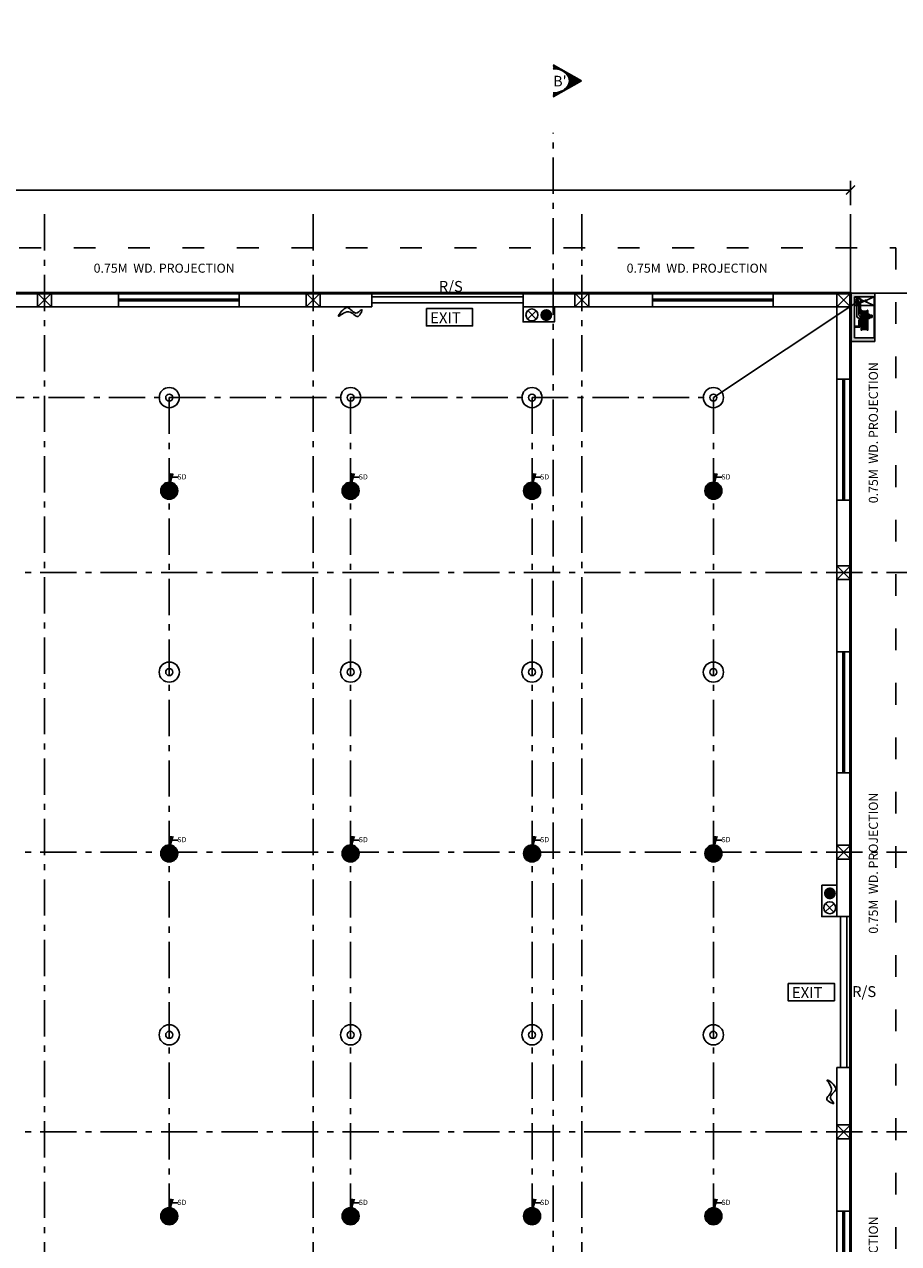
# Model space of a CAD drawing. Units: metres. Extents: x 0 to 417, y 0 to 207.
# Drawn here: x 39 to 53, y 107 to 127 of the extents above; entities that cross this region are included whole.
import ezdxf

# ---------------------------------------------------------------- set-up
doc = ezdxf.new("R2010")
doc.units = ezdxf.units.M
doc.header["$MEASUREMENT"] = 0
doc.header["$PDMODE"] = 66
for name, pattern in [('ACAD_ISO03W100', [30, 12, -18]), ('ACAD_ISO10W100', [18, 12, -3, 0, -3]), ('DASHDOT', [1, 0.5, -0.25, 0, -0.25])]:
    doc.linetypes.add(name, pattern=pattern)
doc.layers.add('FLOOR-GROUND', color=7, linetype='Continuous', lineweight=50)
doc.styles.get("Standard").update_dxf_attribs({"font": 'times.ttf'})
doc.dimstyles.new('m-30', dxfattribs={"dimtxt": 0.3, "dimasz": 0.2, "dimexe": 0.2, "dimexo": 0.2, "dimgap": 0.09, "dimtad": 0, "dimzin": 0, "dimdsep": 46, "dimtxsty": 'Standard', "dimblk": 'ARCHTICK', "dimcen": 0.15, "dimclrd": 256, "dimclrt": 256, "dimadec": 0, "dimazin": 0, "dimtfac": 1, "dimtofl": 0, "dimtmove": 0, "dimatfit": 3, "dimfxl": 1, "dimtolj": 1, "dimtzin": 0, "dimlwd": -1, "dimarcsym": 0})
doc.dimstyles.new('M25', dxfattribs={"dimtxt": 0.25, "dimasz": 0.15, "dimexe": 0.15, "dimexo": 0.15, "dimgap": 0.09, "dimtad": 0, "dimdec": 3, "dimzin": 0, "dimdsep": 46, "dimtxsty": 'Standard', "dimblk": 'ARCHTICK', "dimcen": 0.15, "dimclrd": 256, "dimclrt": 256, "dimadec": 0, "dimazin": 0, "dimtfac": 1, "dimtdec": 3, "dimtofl": 0, "dimtmove": 0, "dimatfit": 3, "dimfxl": 1, "dimtolj": 1, "dimtzin": 0, "dimlwd": -1, "dimarcsym": 0})

# ---------------------------------------------------------------- blocks, each defined once
blk = doc.blocks.new('_ArchTick')
at = {"color": 0, "const_width": 0.15}
blk.add_lwpolyline([(-0.5, -0.5), (0.5, 0.5)], dxfattribs=at)
blk = doc.blocks.new('*D266')
at = {"color": 0, "lineweight": -2, "ltscale": 0.1, "transparency": 16777216}
for p, q in [((12.276, 124.405), (12.276, 124.807)), ((52.276, 124.405), (52.276, 124.807))]:
    blk.add_line(p, q, dxfattribs=at)
at = {"ltscale": 0.1, "transparency": 16777216}
for p, q in [((12.276, 124.657), (31.862, 124.657)), ((52.276, 124.657), (32.691, 124.657))]:
    blk.add_line(p, q, dxfattribs=at)
at = {"layer": 'Defpoints', "color": 0, "ltscale": 0.1, "transparency": 16777216}
for p in [(12.276, 124.657), (12.276, 124.255), (52.276, 124.255)]:
    blk.add_point(p, dxfattribs=at)
at = {"ltscale": 0.1, "transparency": 16777216, "xscale": 0.15, "yscale": 0.15, "zscale": 0.15, "rotation": 180}
blk.add_blockref('_ArchTick', (12.276, 124.657), dxfattribs=at)
at = {"ltscale": 0.1, "transparency": 16777216, "xscale": 0.15, "yscale": 0.15, "zscale": 0.15}
blk.add_blockref('_ArchTick', (52.276, 124.657), dxfattribs=at)
at = {"ltscale": 0.1, "transparency": 16777216, "insert": (32.276, 124.657), "char_height": 0.2, "attachment_point": 5}
blk.add_mtext('\\A1;40.00', dxfattribs=at)

msp = doc.modelspace()

# ---------------------------------------------------------------- hatches: boundary and pattern name
at = {"ltscale": 0.1}
h = msp.add_hatch(dxfattribs=at)
h.set_pattern_fill('ANSI31', color=256, scale=0.1, angle=-90)
h.set_pattern_definition([(315, (-919.426152, 7100.812627), (0.008838834765, 0.008838834765), [])])
edge = h.paths.add_edge_path()
edge.add_line((47.8252, 126.4637), (47.3571, 126.1979))
edge.add_line((47.3571, 126.1979), (47.3571, 126.2652))
edge.add_ellipse((47.3597, 126.4643), major_axis=(-0.2658, 0), ratio=0.74892, start_angle=89.43641, end_angle=270.56359)
edge.add_line((47.3571, 126.6634), (47.3571, 126.7295))
edge.add_line((47.3571, 126.7295), (47.8252, 126.4637))
at = {"ltscale": 50}
for points in [[(52.3411, 122.8887), (52.6783, 122.8887), (52.6783, 122.9533), (52.2765, 122.9533), (52.2765, 122.1496), (52.6783, 122.1496), (52.6783, 122.2142), (52.3411, 122.2142)], [(52.6647, 122.7482), (52.6783, 122.7482), (52.6783, 122.8887), (52.6647, 122.8887)]]:
    msp.add_hatch(color=256, dxfattribs=at).paths.add_polyline_path(points)
at = {"linetype": 'Continuous'}
for points in [[(52.4095, 122.8226, 0.893304), (52.372, 122.8226, 0.4142136), (52.4095, 122.7852, 0.351676), (52.4461, 122.8145, -0.8964788)], [(52.5287, 122.8217, 0.893304), (52.5158, 122.8217, 0.4142136), (52.5287, 122.8088, 0.351676), (52.5413, 122.8189, -0.8964788)]]:
    msp.add_hatch(color=8, dxfattribs=at).paths.add_polyline_path(points)
for points in [[(47.2424, 122.4886, -1), (47.2424, 122.6874, -1)], [(52.0327, 113.0233, -1), (51.834, 113.0233, -1)]]:
    msp.add_hatch(color=256).paths.add_polyline_path(points)
h = msp.add_hatch()
h.set_pattern_fill('ANSI31', color=256, scale=0.114345, angle=45, style=0)
h.set_pattern_definition([(90, (-4347.019397, -777.872566), (-0.014293125, 2e-18), [])])
edge = h.paths.add_edge_path(flags=17)
edge.add_arc((41.0065, 119.6833), 0.0481, 0, 360)
edge = h.paths.add_edge_path()
edge.add_arc((41.0065, 119.6833), 0.1409, 0, 360)
h = msp.add_hatch()
h.set_pattern_fill('ANSI31', color=256, scale=0.114345, angle=45, style=0)
h.set_pattern_definition([(90, (-4344.019397, -777.872566), (-0.014293125, 2e-18), [])])
edge = h.paths.add_edge_path(flags=17)
edge.add_arc((44.0065, 119.6833), 0.0481, 0, 360)
edge = h.paths.add_edge_path()
edge.add_arc((44.0065, 119.6833), 0.1409, 0, 360)
h = msp.add_hatch()
h.set_pattern_fill('ANSI31', color=256, scale=0.114345, angle=45, style=0)
h.set_pattern_definition([(90, (-4341.019397, -777.872566), (-0.014293125, 2e-18), [])])
edge = h.paths.add_edge_path(flags=17)
edge.add_arc((47.0065, 119.6833), 0.0481, 0, 360)
edge = h.paths.add_edge_path()
edge.add_arc((47.0065, 119.6833), 0.1409, 0, 360)
h = msp.add_hatch()
h.set_pattern_fill('ANSI31', color=256, scale=0.114345, angle=45, style=0)
h.set_pattern_definition([(90, (-4338.019397, -777.872566), (-0.014293125, 2e-18), [])])
edge = h.paths.add_edge_path(flags=17)
edge.add_arc((50.0065, 119.6833), 0.0481, 0, 360)
edge = h.paths.add_edge_path()
edge.add_arc((50.0065, 119.6833), 0.1409, 0, 360)
h = msp.add_hatch(color=256)
edge = h.paths.add_edge_path()
edge.add_arc((41.0065, 119.6833), 0.0481, 0, 360)
h = msp.add_hatch(color=256)
edge = h.paths.add_edge_path()
edge.add_arc((44.0065, 119.6833), 0.0481, 0, 360)
h = msp.add_hatch(color=256)
edge = h.paths.add_edge_path()
edge.add_arc((47.0065, 119.6833), 0.0481, 0, 360)
h = msp.add_hatch(color=256)
edge = h.paths.add_edge_path()
edge.add_arc((50.0065, 119.6833), 0.0481, 0, 360)
h = msp.add_hatch()
h.set_pattern_fill('ANSI31', color=256, scale=0.114345, angle=45, style=0)
h.set_pattern_definition([(90, (-4347.019397, -783.872566), (-0.014293125, 2e-18), [])])
edge = h.paths.add_edge_path(flags=17)
edge.add_arc((41.0065, 113.6833), 0.0481, 0, 360)
edge = h.paths.add_edge_path()
edge.add_arc((41.0065, 113.6833), 0.1409, 0, 360)
h = msp.add_hatch()
h.set_pattern_fill('ANSI31', color=256, scale=0.114345, angle=45, style=0)
h.set_pattern_definition([(90, (-4344.019397, -783.872566), (-0.014293125, 2e-18), [])])
edge = h.paths.add_edge_path(flags=17)
edge.add_arc((44.0065, 113.6833), 0.0481, 0, 360)
edge = h.paths.add_edge_path()
edge.add_arc((44.0065, 113.6833), 0.1409, 0, 360)
h = msp.add_hatch()
h.set_pattern_fill('ANSI31', color=256, scale=0.114345, angle=45, style=0)
h.set_pattern_definition([(90, (-4341.019397, -783.872566), (-0.014293125, 2e-18), [])])
edge = h.paths.add_edge_path(flags=17)
edge.add_arc((47.0065, 113.6833), 0.0481, 0, 360)
edge = h.paths.add_edge_path()
edge.add_arc((47.0065, 113.6833), 0.1409, 0, 360)
h = msp.add_hatch()
h.set_pattern_fill('ANSI31', color=256, scale=0.114345, angle=45, style=0)
h.set_pattern_definition([(90, (-4338.019397, -783.872566), (-0.014293125, 2e-18), [])])
edge = h.paths.add_edge_path(flags=17)
edge.add_arc((50.0065, 113.6833), 0.0481, 0, 360)
edge = h.paths.add_edge_path()
edge.add_arc((50.0065, 113.6833), 0.1409, 0, 360)
h = msp.add_hatch(color=256)
edge = h.paths.add_edge_path()
edge.add_arc((41.0065, 113.6833), 0.0481, 0, 360)
h = msp.add_hatch(color=256)
edge = h.paths.add_edge_path()
edge.add_arc((44.0065, 113.6833), 0.0481, 0, 360)
h = msp.add_hatch(color=256)
edge = h.paths.add_edge_path()
edge.add_arc((47.0065, 113.6833), 0.0481, 0, 360)
h = msp.add_hatch(color=256)
edge = h.paths.add_edge_path()
edge.add_arc((50.0065, 113.6833), 0.0481, 0, 360)
h = msp.add_hatch()
h.set_pattern_fill('ANSI31', color=256, scale=0.114345, angle=45, style=0)
h.set_pattern_definition([(90, (-4347.019397, -789.872566), (-0.014293125, 2e-18), [])])
edge = h.paths.add_edge_path(flags=17)
edge.add_arc((41.0065, 107.6833), 0.0481, 0, 360)
edge = h.paths.add_edge_path()
edge.add_arc((41.0065, 107.6833), 0.1409, 0, 360)
h = msp.add_hatch(color=256)
edge = h.paths.add_edge_path()
edge.add_arc((41.0065, 107.6833), 0.0481, 0, 360)
h = msp.add_hatch()
h.set_pattern_fill('ANSI31', color=256, scale=0.114345, angle=45, style=0)
h.set_pattern_definition([(90, (-4344.019397, -789.872566), (-0.014293125, 2e-18), [])])
edge = h.paths.add_edge_path(flags=17)
edge.add_arc((44.0065, 107.6833), 0.0481, 0, 360)
edge = h.paths.add_edge_path()
edge.add_arc((44.0065, 107.6833), 0.1409, 0, 360)
h = msp.add_hatch(color=256)
edge = h.paths.add_edge_path()
edge.add_arc((44.0065, 107.6833), 0.0481, 0, 360)
h = msp.add_hatch()
h.set_pattern_fill('ANSI31', color=256, scale=0.114345, angle=45, style=0)
h.set_pattern_definition([(90, (-4341.019397, -789.872566), (-0.014293125, 2e-18), [])])
edge = h.paths.add_edge_path(flags=17)
edge.add_arc((47.0065, 107.6833), 0.0481, 0, 360)
edge = h.paths.add_edge_path()
edge.add_arc((47.0065, 107.6833), 0.1409, 0, 360)
h = msp.add_hatch(color=256)
edge = h.paths.add_edge_path()
edge.add_arc((47.0065, 107.6833), 0.0481, 0, 360)
h = msp.add_hatch()
h.set_pattern_fill('ANSI31', color=256, scale=0.114345, angle=45, style=0)
h.set_pattern_definition([(90, (-4338.019397, -789.872566), (-0.014293125, 2e-18), [])])
edge = h.paths.add_edge_path(flags=17)
edge.add_arc((50.0065, 107.6833), 0.0481, 0, 360)
edge = h.paths.add_edge_path()
edge.add_arc((50.0065, 107.6833), 0.1409, 0, 360)
h = msp.add_hatch(color=256)
edge = h.paths.add_edge_path()
edge.add_arc((50.0065, 107.6833), 0.0481, 0, 360)

# ---------------------------------------------------------------- linework, layer by layer
at = {"linetype": 'ACAD_ISO10W100', "ltscale": 0.05}
for p, q in [((38.9432, 124.2548), (38.9432, 103.5748)), ((43.3876, 124.2548), (43.3876, 103.5748)), ((47.8321, 124.2548), (47.8321, 103.5748)), ((17.0065, 121.2233), (50.0065, 121.2233)), ((41.0065, 121.2233), (41.0065, 107.5424)), ((44.0065, 121.2233), (44.0065, 107.5424)), ((47.0065, 121.2233), (47.0065, 107.5424)), ((50.0065, 121.2233), (50.0065, 107.5424)), ((53.4706, 118.3283), (11.3449, 118.3283)), ((53.4706, 113.7033), (11.3449, 113.7033)), ((53.4706, 109.0783), (11.3449, 109.0783))]:
    msp.add_line(p, q, dxfattribs=at)
at = {"linetype": 'ACAD_ISO10W100', "ltscale": 0.8}
for p, q in [((52.2765, 124.2548), (52.2765, 103.5748)), ((53.4706, 122.9533), (11.3449, 122.9533))]:
    msp.add_line(p, q, dxfattribs=at)
at = {"ltscale": 0.1}
for p, q in [((40.1654, 122.9533), (37.7209, 122.9533)), ((39.0582, 122.9533), (38.8282, 122.7233)), ((38.8282, 122.9533), (39.0582, 122.7233)), ((40.1654, 122.7233), (40.1654, 122.9533)), ((42.1654, 122.9533), (40.1654, 122.9533)), ((42.1654, 122.8533), (40.1654, 122.8533)), ((40.1654, 122.8233), (42.1654, 122.8233)), ((44.3598, 122.9533), (42.1654, 122.9533)), ((42.1654, 122.7233), (42.1654, 122.9533)), ((43.5026, 122.9533), (43.2726, 122.7233)), ((43.2726, 122.9533), (43.5026, 122.7233)), ((44.3598, 122.7233), (44.3598, 122.9533)), ((44.3598, 122.8883), (46.8598, 122.8883)), ((48.9968, 122.9533), (46.8598, 122.9533)), ((46.8598, 122.7233), (46.8598, 122.9533)), ((47.9471, 122.9533), (47.7171, 122.7233)), ((47.7171, 122.9533), (47.9471, 122.7233)), ((48.9968, 122.9533), (48.9968, 122.7233)), ((50.9968, 122.9533), (48.9968, 122.9533)), ((50.9968, 122.8533), (48.9968, 122.8533)), ((48.9968, 122.8233), (50.9968, 122.8233)), ((52.2765, 122.9533), (50.9968, 122.9533)), ((50.9968, 122.9533), (50.9968, 122.7233)), ((52.2765, 122.9533), (52.0465, 122.7233)), ((52.0465, 122.9533), (52.2765, 122.7233)), ((52.2765, 121.5258), (52.2765, 122.9533)), ((40.1654, 122.7233), (37.7209, 122.7233)), ((40.1654, 122.7233), (42.1654, 122.7233)), ((44.3598, 122.7233), (42.1654, 122.7233)), ((44.3598, 122.7883), (46.8598, 122.7883)), ((48.9968, 122.7233), (46.8598, 122.7233)), ((48.9968, 122.7233), (50.9968, 122.7233)), ((52.0465, 122.7233), (50.9968, 122.7233)), ((52.0465, 121.5258), (52.0465, 122.7233)), ((52.0465, 121.5258), (52.2765, 121.5258)), ((52.0465, 119.5258), (52.0465, 121.5258)), ((52.1465, 119.5258), (52.1465, 121.5258)), ((52.1765, 121.5258), (52.1765, 119.5258)), ((52.2765, 121.5258), (52.2765, 119.5258)), ((52.0465, 117.0158), (52.0465, 119.5258)), ((52.0465, 119.5258), (52.2765, 119.5258)), ((52.2765, 117.0158), (52.2765, 119.5258)), ((52.2765, 118.4433), (52.0465, 118.2133)), ((52.0465, 118.4433), (52.2765, 118.2133)), ((52.0465, 117.0158), (52.2765, 117.0158)), ((52.0465, 115.0158), (52.0465, 117.0158)), ((52.1465, 115.0158), (52.1465, 117.0158)), ((52.1765, 117.0158), (52.1765, 115.0158)), ((52.2765, 117.0158), (52.2765, 115.0158)), ((52.0465, 112.6408), (52.0465, 115.0158)), ((52.0465, 115.0158), (52.2765, 115.0158)), ((52.2765, 112.6408), (52.2765, 115.0158)), ((52.2765, 113.8183), (52.0465, 113.5883)), ((52.0465, 113.8183), (52.2765, 113.5883)), ((52.0465, 112.6408), (52.2765, 112.6408)), ((52.1115, 110.1408), (52.1115, 112.6408)), ((52.2115, 110.1408), (52.2115, 112.6408)), ((52.0465, 107.7658), (52.0465, 110.1408)), ((52.0465, 110.1408), (52.2765, 110.1408)), ((52.2765, 107.7658), (52.2765, 110.1408)), ((52.2765, 109.1933), (52.0465, 108.9633)), ((52.0465, 109.1933), (52.2765, 108.9633)), ((52.0465, 107.7658), (52.2765, 107.7658)), ((52.0465, 105.7658), (52.0465, 107.7658)), ((52.1465, 105.7658), (52.1465, 107.7658)), ((52.1765, 107.7658), (52.1765, 105.7658)), ((52.2765, 107.7658), (52.2765, 105.7658))]:
    msp.add_line(p, q, dxfattribs=at)
at = {"linetype": 'DASHDOT', "ltscale": 13}
msp.add_line((50.0065, 121.2233), (52.4095, 122.8226), dxfattribs=at)
for p, q in [((52.6783, 122.9533), (52.2765, 122.9533)), ((52.2765, 122.9533), (52.2765, 122.1496)), ((52.6783, 122.8887), (52.3411, 122.8887)), ((52.3411, 122.8887), (52.3411, 122.2142)), ((52.3411, 122.7482), (52.6647, 122.8887)), ((52.6647, 122.7482), (52.3411, 122.8887)), ((52.6647, 122.2142), (52.6647, 122.8887)), ((52.6783, 122.1496), (52.6783, 122.9533)), ((46.9321, 122.523), (47.0769, 122.6591)), ((46.9364, 122.6635), (47.0725, 122.5186)), ((52.6647, 122.7482), (52.3411, 122.7482)), ((52.3411, 122.2142), (52.6647, 122.2142)), ((52.6647, 122.2615), (52.6783, 122.2615)), ((52.2765, 122.1496), (52.6783, 122.1496)), ((51.8579, 112.7174), (52.0027, 112.8535)), ((51.9983, 112.713), (51.8622, 112.8579))]:
    msp.add_line(p, q)
at = {"ltscale": 50}
for p, q in [((52.3794, 122.5671), (52.3794, 122.7979)), ((52.4095, 122.7758), (52.4095, 122.5968)), ((52.4396, 122.612), (52.4396, 122.7884)), ((52.4536, 122.3406), (52.4536, 122.6662)), ((52.4614, 122.3406), (52.4614, 122.6662)), ((52.466, 122.3568), (52.466, 122.65)), ((52.4793, 122.3568), (52.4793, 122.65)), ((52.4927, 122.3568), (52.4927, 122.65)), ((52.506, 122.3568), (52.506, 122.65)), ((52.5193, 122.3568), (52.5193, 122.65)), ((52.5193, 122.3568), (52.5193, 122.65)), ((52.5326, 122.3568), (52.5326, 122.65)), ((52.546, 122.3568), (52.546, 122.65)), ((52.5506, 122.3407), (52.5506, 122.6661)), ((52.5584, 122.3407), (52.5584, 122.6661)), ((52.6647, 122.7482), (52.6783, 122.7482)), ((52.4902, 122.537), (52.4095, 122.537)), ((52.4536, 122.5123), (52.4119, 122.5123)), ((52.4119, 122.4064), (52.4119, 122.5123)), ((52.4536, 122.4945), (52.4296, 122.4945)), ((52.4296, 122.3886), (52.4296, 122.4945)), ((52.4902, 122.5671), (52.4391, 122.5671)), ((52.4544, 122.5972), (52.4902, 122.5972)), ((52.4902, 122.5316), (52.4902, 122.6027)), ((52.4945, 122.6047), (52.4928, 122.6047)), ((52.4945, 122.529), (52.4928, 122.529)), ((52.4972, 122.5313), (52.4972, 122.6023)), ((52.5015, 122.605), (52.4998, 122.605)), ((52.5015, 122.5286), (52.4998, 122.5286)), ((52.5042, 122.5313), (52.5042, 122.6023)), ((52.5042, 122.5849), (52.5332, 122.5848)), ((52.5042, 122.5488), (52.5332, 122.5489)), ((52.5288, 122.5668), (52.6074, 122.567)), ((52.5397, 122.5397), (52.5965, 122.594)), ((52.5406, 122.5949), (52.5956, 122.5388)), ((52.5679, 122.6062), (52.5683, 122.5276)), ((52.6031, 122.5847), (52.6312, 122.5846)), ((52.6032, 122.5493), (52.6311, 122.5494)), ((52.6172, 122.5494), (52.6173, 122.5847)), ((52.6218, 122.5494), (52.6219, 122.5846)), ((52.6265, 122.5494), (52.6265, 122.5846)), ((52.6311, 122.5494), (52.6312, 122.5846)), ((52.3411, 122.4064), (52.4119, 122.4064)), ((52.3411, 122.3886), (52.3411, 122.4064)), ((52.3411, 122.3886), (52.4296, 122.3886))]:
    msp.add_line(p, q, dxfattribs=at)
at = {"ltscale": 0.3}
msp.add_line((52.2765, 122.1496), (52.6783, 122.1496), dxfattribs=at)
at = {"ltscale": 0.1}
for points in [[(47.3571, 126.7295), (47.8252, 126.4637)], [(47.3571, 126.1979), (47.8252, 126.4637)]]:
    msp.add_lwpolyline(points, dxfattribs=at)
at = {"linetype": 'ACAD_ISO10W100', "ltscale": 0.05}
msp.add_lwpolyline([(47.3571, 102.5933), (47.3571, 125.6021)], dxfattribs=at)
at = {"linetype": 'ACAD_ISO03W100', "ltscale": 0.03}
msp.add_lwpolyline([(11.5265, 123.7033), (53.0265, 123.7033), (53.0265, 103.7033), (11.5265, 103.7033)], close=True, dxfattribs=at)
at = {"ltscale": 0.1}
for points in [[(39.0582, 122.9533), (38.8282, 122.9533), (38.8282, 122.7233), (39.0582, 122.7233)], [(43.5026, 122.9533), (43.2726, 122.9533), (43.2726, 122.7233), (43.5026, 122.7233)], [(47.9471, 122.9533), (47.7171, 122.9533), (47.7171, 122.7233), (47.9471, 122.7233)], [(52.2765, 122.9533), (52.0465, 122.9533), (52.0465, 122.7233), (52.2765, 122.7233)], [(47.3767, 122.7233), (46.8598, 122.7233), (46.8598, 122.4748), (47.3767, 122.4748)], [(52.2765, 118.4433), (52.0465, 118.4433), (52.0465, 118.2133), (52.2765, 118.2133)], [(52.2765, 113.8183), (52.0465, 113.8183), (52.0465, 113.5883), (52.2765, 113.5883)], [(51.798, 113.1577), (51.798, 112.6408), (52.0465, 112.6408), (52.0465, 113.1577)], [(52.2765, 109.1933), (52.0465, 109.1933), (52.0465, 108.9633), (52.2765, 108.9633)]]:
    msp.add_lwpolyline(points, close=True, dxfattribs=at)
at = {"linetype": 'Continuous'}
for points, const_width in [([(52.4095, 122.7833, 1), (52.4095, 122.862, 1)], 0.00375), ([(52.5287, 122.8082, 1), (52.5287, 122.8352, 1)], 0.00129)]:
    msp.add_lwpolyline(points, format="xyb", close=True, dxfattribs=dict(at, const_width=const_width))
at = {"linetype": 'ByBlock', "ltscale": 0.1}
for points in [[(45.2589, 122.696), (46.0241, 122.696), (46.0241, 122.4088), (45.2589, 122.4088)], [(51.242, 111.5344), (52.0072, 111.5344), (52.0072, 111.2472), (51.242, 111.2472)]]:
    msp.add_lwpolyline(points, close=True, dxfattribs=at)
msp.add_lwpolyline([(52.6647, 122.2142), (52.6647, 122.2615), (52.6783, 122.2615), (52.6783, 122.2142)], close=True)
at = {"linetype": 'Continuous'}
for centre, radius in [((52.4095, 122.8226), 0.045), ((52.5287, 122.8217), 0.0155)]:
    msp.add_circle(centre, radius, dxfattribs=at)
at = {"color": 8, "linetype": 'Continuous'}
for centre, radius in [((52.4095, 122.8226), 0.0375), ((52.5287, 122.8217), 0.0129)]:
    msp.add_circle(centre, radius, dxfattribs=at)
for centre, radius in [((47.0045, 122.591), 0.0994), ((41.0065, 121.2233), 0.1669), ((41.0065, 121.2233), 0.0587), ((44.0065, 121.2233), 0.1669), ((44.0065, 121.2233), 0.0587), ((47.0065, 121.2233), 0.1669), ((47.0065, 121.2233), 0.0587), ((50.0065, 121.2233), 0.1669), ((50.0065, 121.2233), 0.0587), ((41.0065, 119.6833), 0.1409), ((44.0065, 119.6833), 0.1409), ((47.0065, 119.6833), 0.1409), ((50.0065, 119.6833), 0.1409), ((41.0065, 119.6833), 0.0481), ((44.0065, 119.6833), 0.0481), ((47.0065, 119.6833), 0.0481), ((50.0065, 119.6833), 0.0481), ((41.0065, 116.6833), 0.1669), ((44.0065, 116.6833), 0.1669), ((47.0065, 116.6833), 0.1669), ((50.0065, 116.6833), 0.1669), ((41.0065, 116.6833), 0.0587), ((44.0065, 116.6833), 0.0587), ((47.0065, 116.6833), 0.0587), ((50.0065, 116.6833), 0.0587), ((41.0065, 113.6833), 0.1409), ((44.0065, 113.6833), 0.1409), ((47.0065, 113.6833), 0.1409), ((50.0065, 113.6833), 0.1409), ((41.0065, 113.6833), 0.0481), ((44.0065, 113.6833), 0.0481), ((47.0065, 113.6833), 0.0481), ((50.0065, 113.6833), 0.0481), ((51.9303, 112.7855), 0.0994), ((41.0065, 110.6833), 0.1669), ((41.0065, 110.6833), 0.0587), ((44.0065, 110.6833), 0.1669), ((44.0065, 110.6833), 0.0587), ((47.0065, 110.6833), 0.1669), ((47.0065, 110.6833), 0.0587), ((50.0065, 110.6833), 0.1669), ((50.0065, 110.6833), 0.0587), ((41.0065, 107.6833), 0.1409), ((41.0065, 107.6833), 0.0481), ((44.0065, 107.6833), 0.1409), ((44.0065, 107.6833), 0.0481), ((47.0065, 107.6833), 0.1409), ((47.0065, 107.6833), 0.0481), ((50.0065, 107.6833), 0.1409), ((50.0065, 107.6833), 0.0481)]:
    msp.add_circle(centre, radius)
at = {"ltscale": 50}
msp.add_circle((52.5681, 122.5669), 0.0393, dxfattribs=at)
at = {"color": 8, "linetype": 'Continuous'}
for centre, radius, start, end in [((52.3908, 122.8205), 0.0189, 6.45091, 173.54909), ((52.4282, 122.8206), 0.0188, 173.7511, 6.2489), ((52.5222, 122.821), 0.00648, 6.45091, 173.54909), ((52.5351, 122.821), 0.00648, 173.7511, 6.2489)]:
    msp.add_arc(centre, radius, start, end, dxfattribs=at)
at = {"ltscale": 50}
for centre, radius, start, end in [((52.4544, 122.612), 0.0148, 180, 270), ((52.4575, 122.6661), 0.00392, 358.36696, 181.63304), ((52.4727, 122.65), 0.00666, 0, 180), ((52.486, 122.65), 0.00666, 0, 180), ((52.4993, 122.65), 0.00666, 0, 180), ((52.5126, 122.65), 0.00666, 0, 180), ((52.526, 122.65), 0.00666, 0, 180), ((52.5393, 122.65), 0.00666, 0, 180), ((52.5545, 122.6661), 0.00392, 358.80973, 181.19027), ((52.4095, 122.5671), 0.0301, 180, 270), ((52.4391, 122.5968), 0.0296, 180, 270), ((52.4928, 122.602), 0.00267, 90, 180), ((52.4928, 122.5316), 0.00267, 180, 270), ((52.4945, 122.602), 0.00267, 0, 90), ((52.4945, 122.5316), 0.00267, 270, 0), ((52.4998, 122.6023), 0.00267, 90, 180), ((52.4998, 122.5313), 0.00267, 180, 270), ((52.5015, 122.6023), 0.00267, 0, 90), ((52.5015, 122.5313), 0.00267, 270, 0), ((52.4575, 122.3407), 0.00392, 178.36696, 1.63304), ((52.4727, 122.3568), 0.00666, 180, 0), ((52.486, 122.3568), 0.00666, 180, 0), ((52.4993, 122.3568), 0.00666, 180, 0), ((52.5126, 122.3568), 0.00666, 180, 0), ((52.526, 122.3568), 0.00666, 180, 0), ((52.5393, 122.3568), 0.00666, 180, 0), ((52.5545, 122.3406), 0.00392, 178.80973, 1.19027)]:
    msp.add_arc(centre, radius, start, end, dxfattribs=at)
at = {"ltscale": 0.1, "extrusion": (0, 0, -1)}
msp.add_ellipse((47.3597, 126.4643), major_axis=(0.2658, 0), ratio=0.74892, start_param=4.7025525, end_param=7.8638181, dxfattribs=at)
at = {"ltscale": 0.1}
for points in [[(44.1836, 122.6372), (44.1291, 122.5638), (43.9714, 122.6426), (43.8061, 122.5703), (43.9527, 122.7112), (44.1144, 122.6265), (44.1941, 122.6782), (44.1836, 122.6372)], [(51.9556, 109.5587), (51.8822, 109.6131), (51.961, 109.7708), (51.8887, 109.9362), (52.0297, 109.7895), (51.9449, 109.6279), (51.9967, 109.5482), (51.9556, 109.5587)]]:
    msp.add_spline(points, degree=3, dxfattribs=at)
at = {"layer": 'FLOOR-GROUND', "color": 134}
msp.add_lwpolyline([(12.2765, 122.9533), (52.2765, 122.9533), (52.2765, 104.4533), (12.2765, 104.4533)], close=True, dxfattribs=at)

# ---------------------------------------------------------------- texts
at = {"linetype": 'ByBlock', "ltscale": 0.1}
for s, insert, char_height, width, attachment_point in [("B'", (47.5794, 126.5458), 0.17603, 2.891794, 3), ('0.75M  WD. PROJECTION', (39.7558, 123.2424), 0.15, 17.9946, 7), ('0.75M  WD. PROJECTION', (48.5721, 123.2424), 0.15, 17.9946, 7)]:
    msp.add_mtext(s, dxfattribs=dict(at, insert=insert, char_height=char_height, width=width, attachment_point=attachment_point))
at = {"linetype": 'ByBlock', "ltscale": 0.1, "char_height": 0.18, "attachment_point": 1}
for s, width, insert in [('R/S', 0.579979, (45.4634, 123.1524)), ('EXIT', 1.410163, (45.3224, 122.6342)), ('EXIT', 1.410163, (51.3055, 111.4726)), ('R/S', 0.579979, (52.3009, 111.4888))]:
    msp.add_mtext_dynamic_manual_height_columns(s, width=width, gutter_width=1, heights=[0], dxfattribs=dict(at, insert=insert))
at = {"linetype": 'ByBlock', "ltscale": 0.1, "char_height": 0.15, "width": 17.9946, "attachment_point": 1, "rotation": 90}
for insert in [(52.5775, 119.4761), (52.5775, 112.3566), (52.5775, 105.3469)]:
    msp.add_mtext('0.75M  WD. PROJECTION', dxfattribs=dict(at, insert=insert))
at = {"ltscale": 0.1, "char_height": 0.08576, "width": 0.317746, "attachment_point": 1}
for insert in [(41.1398, 119.9558), (44.1398, 119.9558), (47.1398, 119.9558), (50.1398, 119.9558), (41.1398, 113.9558), (44.1398, 113.9558), (47.1398, 113.9558), (50.1398, 113.9558), (41.1398, 107.9558), (44.1398, 107.9558), (47.1398, 107.9558), (50.1398, 107.9558)]:
    msp.add_mtext('SD', dxfattribs=dict(at, insert=insert))
at = {"layer": 'FLOOR-GROUND', "color": 6, "ltscale": 0.25, "insert": (22.2277, 60.5814), "char_height": 45.571755, "attachment_point": 1, "rotation": 28.40097}
msp.add_mtext_dynamic_manual_height_columns('{\\fArial|b0|i0|c0|p34;\\C7;\\c15592941;SAMPLE }', width=276.823088, gutter_width=113.9294, heights=[0], dxfattribs=at)

# ---------------------------------------------------------------- dimensions: what is measured, and where the dimension line sits
at = {"ltscale": 0.1}
dim = msp.add_linear_dim(base=(12.2765, 124.6575), p1=(52.2765, 124.2548), p2=(12.2765, 124.2548), dimstyle='M25', override={"dimdec": 2, "dimarcsym": 1}, dxfattribs=at)
dim.commit()
dim.dimension.update_dxf_attribs({"geometry": '*D266', "text_midpoint": (32.2765, 124.6575)})

# ---------------------------------------------------------------- leaders
for points in [[(41.0223, 119.7722), (41.0411, 119.9057), (41.1533, 119.9057)], [(44.0223, 119.7722), (44.0411, 119.9057), (44.1533, 119.9057)], [(47.0223, 119.7722), (47.0411, 119.9057), (47.1533, 119.9057)], [(50.0223, 119.7722), (50.0411, 119.9057), (50.1533, 119.9057)], [(41.0223, 113.7722), (41.0411, 113.9057), (41.1533, 113.9057)], [(44.0223, 113.7722), (44.0411, 113.9057), (44.1533, 113.9057)], [(47.0223, 113.7722), (47.0411, 113.9057), (47.1533, 113.9057)], [(50.0223, 113.7722), (50.0411, 113.9057), (50.1533, 113.9057)], [(41.0223, 107.7722), (41.0411, 107.9057), (41.1533, 107.9057)], [(44.0223, 107.7722), (44.0411, 107.9057), (44.1533, 107.9057)], [(47.0223, 107.7722), (47.0411, 107.9057), (47.1533, 107.9057)], [(50.0223, 107.7722), (50.0411, 107.9057), (50.1533, 107.9057)]]:
    msp.add_leader(points, dimstyle='m-30', override={"dimgap": 0.09, "dimtad": 0}, dxfattribs=at)

doc.saveas('drawing.dxf')
